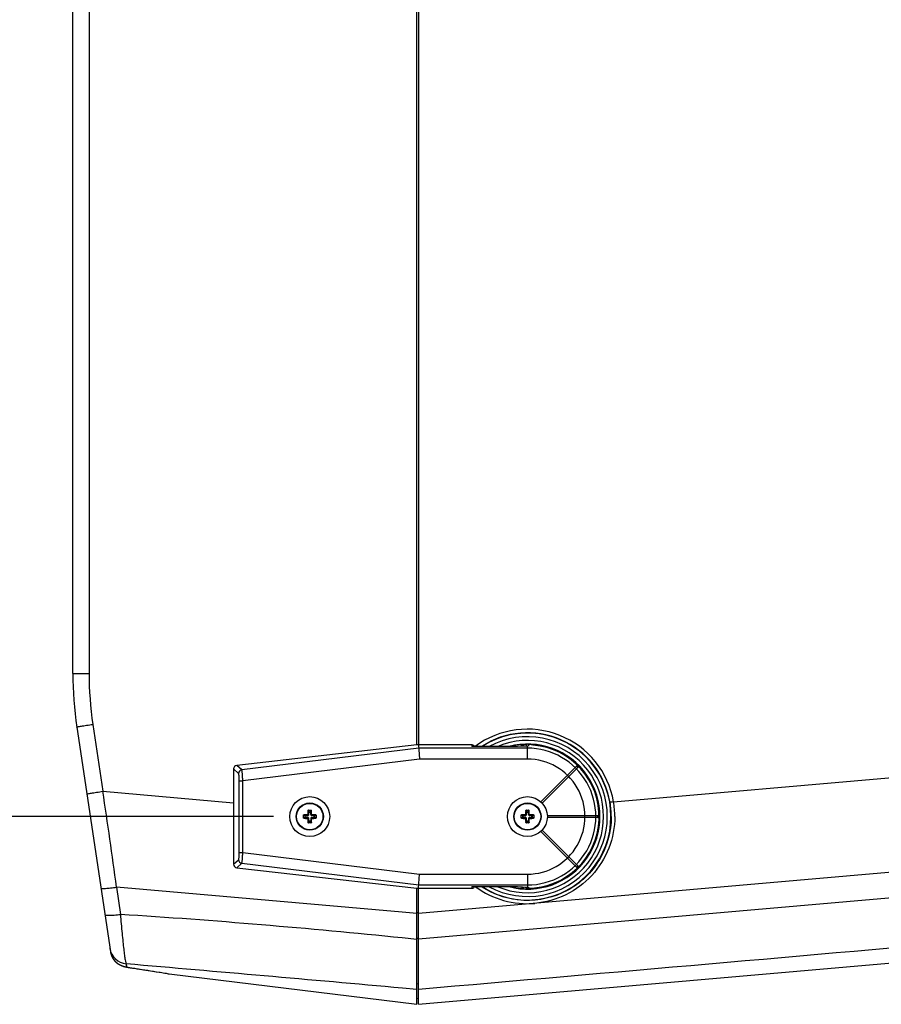
# Paper-space layout '13000554_1' of a CAD drawing. Units: millimetres. Extents: x 0 to 297, y 0 to 210.
# Drawn here: x 34 to 46, y 183 to 196 of the extents above; entities that cross this region are included whole.
import ezdxf

# ---------------------------------------------------------------- set-up
doc = ezdxf.new("R2010")
doc.units = ezdxf.units.MM
doc.header["$LTSCALE"] = 16.335
doc.layers.get('0').update_dxf_attribs({"linetype": 'CONTINUOUS'})
doc.layers.add('SUPERFICI', color=7, linetype='CONTINUOUS')
doc.styles.get("Standard").update_dxf_attribs({"font": 'txt', "width": 0.8})
doc.dimstyles.new('DIMSTYLE_4', dxfattribs={"dimtxt": 2, "dimasz": 3, "dimexe": 1, "dimexo": 0.5, "dimgap": 0.5, "dimtad": 1, "dimdec": 1, "dimlfac": 20, "dimdsep": 46, "dimtxsty": 'STANDARD', "dimblk": '_FILLED', "dimblk1": '_FILLED', "dimblk2": '_FILLED', "dimcen": 0.09, "dimadec": 0, "dimazin": 0, "dimtp": 0.5, "dimtm": 0.5, "dimtfac": 1, "dimtdec": 1, "dimtofl": 0, "dimtmove": 0, "dimatfit": 3, "dimldrblk": '_FILLED', "dimfxl": 1, "dimtolj": 1, "dimarcsym": 0})

# ---------------------------------------------------------------- blocks, each defined once
blk = doc.blocks.new('_FILLED')
at = {"color": 0, "linetype": 'BYBLOCK'}
blk.add_solid([(0, 0), (-1, 0.25), (-1, -0.25)], dxfattribs=at)
blk = doc.blocks.new('*D9')
at = {"color": 2, "linetype": 'CONTINUOUS'}
for p, q in [((37.496, 200.258), (22.345, 200.258)), ((23.345, 200.258), (23.345, 192.844)), ((23.345, 185.431), (23.345, 192.844)), ((37.496, 185.431), (22.345, 185.431))]:
    blk.add_line(p, q, dxfattribs=at)
at = {"color": 2, "linetype": 'CONTINUOUS', "xscale": 3, "yscale": 3, "zscale": 3}
for p, rotation in [((23.345, 200.258), 90), ((23.345, 185.431), 270)]:
    blk.add_blockref('_FILLED', p, dxfattribs=dict(at, rotation=rotation))

psp = doc.layouts.new('13000554_1')

# ---------------------------------------------------------------- linework, layer by layer
at = {"color": 7, "linetype": 'CONTINUOUS'}
for p, q in [((39.47115, 186.41771), (39.47115, 199.27071)), ((39.49615, 199.27005), (39.49615, 186.41837)), ((34.73115, 187.40416), (34.73115, 198.28426)), ((34.78612, 186.6648), (35.2485, 183.57225)), ((39.47115, 186.41751), (36.98987, 186.13583)), ((39.49614, 186.41837), (39.49438, 186.41873)), ((39.49614, 186.41837), (39.50803, 186.22405)), ((40.23442, 186.41837), (39.49614, 186.41837)), ((40.86128, 186.3965), (40.22835, 186.3965)), ((40.99375, 186.4024), (40.99192, 186.40245)), ((40.99614, 186.40262), (40.99375, 186.4024)), ((40.99594, 186.40266), (40.99605, 186.40259)), ((40.99596, 186.40269), (40.99596, 186.40267)), ((36.94572, 186.08675), (36.94573, 184.77496)), ((37.97718, 185.51836), (38.01512, 185.51836)), ((37.98198, 185.51834), (37.98016, 185.51786)), ((38.01214, 185.51786), (38.01032, 185.51834)), ((40.97718, 185.51837), (41.01512, 185.51837)), ((40.98198, 185.51836), (40.98016, 185.51788)), ((41.01214, 185.51788), (41.01032, 185.51836)), ((37.90865, 185.41189), (37.90865, 185.44983)), ((37.90915, 185.44685), (37.90866, 185.44503)), ((37.90866, 185.41669), (37.90915, 185.41487)), ((38.01512, 185.34336), (37.97718, 185.34336)), ((37.98016, 185.34386), (37.98198, 185.34337)), ((38.01032, 185.34337), (38.01214, 185.34386)), ((38.08364, 185.44503), (38.08315, 185.44685)), ((38.08315, 185.41487), (38.08364, 185.41669)), ((38.08365, 185.44983), (38.08365, 185.41189)), ((40.90865, 185.4119), (40.90865, 185.44985)), ((40.90915, 185.44686), (40.90866, 185.44504)), ((40.90866, 185.41671), (40.90915, 185.41489)), ((41.01512, 185.34337), (40.97718, 185.34337)), ((40.98016, 185.34387), (40.98198, 185.34339)), ((41.01032, 185.34339), (41.01214, 185.34387)), ((41.08364, 185.44504), (41.08315, 185.44686)), ((41.08315, 185.41489), (41.08364, 185.41671)), ((41.08365, 185.44985), (41.08365, 185.4119)), ((36.98988, 184.72588), (39.47286, 184.44403)), ((39.49615, 184.44337), (39.50804, 184.63768)), ((39.47115, 182.84421), (39.47115, 184.44403)), ((39.49615, 184.44337), (39.49439, 184.443)), ((39.49615, 184.44337), (40.23443, 184.44337)), ((40.22836, 184.46524), (40.86129, 184.46525)), ((40.99088, 184.45939), (40.99402, 184.45935)), ((40.99615, 184.44337), (40.99615, 184.45916)), ((35.47618, 183.35647), (35.48349, 183.35514)), ((35.48349, 183.35514), (35.49525, 183.35308)), ((35.50813, 183.35093), (35.52226, 183.34867)), ((35.52226, 183.34867), (35.54313, 183.34543)), ((35.54313, 183.34543), (35.63593, 183.33165)), ((36.04678, 183.26618), (36.05826, 183.26449)), ((36.05826, 183.26449), (39.4713, 182.84542)), ((39.49615, 182.91921), (39.47115, 182.92317))]:
    psp.add_line(p, q, dxfattribs=at)
at = {"color": 9, "linetype": 'CONTINUOUS'}
for p, q in [((34.95502, 198.28426), (34.95502, 187.40416)), ((34.73115, 187.40416), (34.95502, 187.40416)), ((35.00724, 186.70177), (35.14519, 185.77911)), ((39.49889, 186.37348), (37.05977, 186.07398)), ((40.99614, 186.37349), (39.49889, 186.37348)), ((40.99614, 186.22406), (40.99614, 186.40262)), ((37.05977, 186.07398), (36.98987, 186.13583)), ((39.50803, 186.22405), (37.07383, 185.92515)), ((40.99614, 186.22406), (39.50803, 186.22405)), ((37.01603, 186.02454), (36.94572, 186.08675)), ((37.02403, 184.93655), (37.02402, 185.92515)), ((37.02402, 185.92515), (37.07383, 185.92515)), ((37.07384, 184.93655), (37.07383, 185.92515)), ((35.14519, 185.77911), (36.94573, 185.62169)), ((37.97142, 185.46555), (37.97825, 185.45872)), ((37.97713, 185.51336), (37.97208, 185.51336)), ((37.97713, 185.51336), (37.97825, 185.49197)), ((37.97825, 185.45872), (37.97825, 185.49197)), ((37.97825, 185.49197), (38.01405, 185.49197)), ((37.98323, 185.45872), (37.97825, 185.45872)), ((37.98198, 185.51834), (37.98323, 185.49455)), ((37.98323, 185.45872), (37.98323, 185.49455)), ((37.98323, 185.49455), (38.00907, 185.49455)), ((38.00907, 185.49455), (38.01032, 185.51834)), ((38.00907, 185.45872), (38.00907, 185.49455)), ((38.00907, 185.45872), (38.01405, 185.45872)), ((38.01405, 185.49197), (38.01517, 185.51336)), ((38.01405, 185.49197), (38.01405, 185.45872)), ((38.02087, 185.46555), (38.01405, 185.45872)), ((38.01517, 185.51336), (38.02022, 185.51336)), ((40.97142, 185.46556), (40.97825, 185.45874)), ((40.97713, 185.51337), (40.97208, 185.51337)), ((40.97713, 185.51337), (40.97825, 185.49199)), ((40.97825, 185.45874), (40.97825, 185.49199)), ((40.97825, 185.49199), (41.01405, 185.49199)), ((40.98323, 185.45874), (40.97825, 185.45874)), ((40.98198, 185.51836), (40.98323, 185.49456)), ((40.98323, 185.45874), (40.98323, 185.49456)), ((40.98323, 185.49456), (41.00907, 185.49456)), ((41.00907, 185.49456), (41.01032, 185.51836)), ((41.00907, 185.45874), (41.00907, 185.49456)), ((41.00907, 185.45874), (41.01405, 185.45874)), ((41.01405, 185.49199), (41.01517, 185.51337)), ((41.01405, 185.49199), (41.01405, 185.45874)), ((41.02087, 185.46556), (41.01405, 185.45874)), ((41.01517, 185.51337), (41.02022, 185.51337)), ((37.93246, 185.44378), (37.90866, 185.44503)), ((37.90866, 185.41669), (37.93246, 185.41794)), ((37.91365, 185.44988), (37.91365, 185.45493)), ((37.93503, 185.44876), (37.91365, 185.44988)), ((37.91365, 185.41184), (37.93503, 185.41296)), ((37.91365, 185.41184), (37.91365, 185.40679)), ((37.93246, 185.41794), (37.93246, 185.44378)), ((37.93246, 185.44378), (37.96829, 185.44378)), ((37.96829, 185.41794), (37.93246, 185.41794)), ((37.93503, 185.41296), (37.93503, 185.44876)), ((37.93503, 185.44876), (37.96829, 185.44876)), ((37.96829, 185.41296), (37.93503, 185.41296)), ((37.96146, 185.45558), (37.96829, 185.44876)), ((37.96146, 185.40613), (37.96829, 185.41296)), ((37.96829, 185.44378), (37.96829, 185.44876)), ((37.96829, 185.41794), (37.96829, 185.41296)), ((37.97142, 185.39617), (37.97825, 185.403)), ((37.97713, 185.34836), (37.97208, 185.34836)), ((37.97825, 185.36974), (37.97713, 185.34836)), ((37.97825, 185.36974), (37.97825, 185.403)), ((37.98323, 185.403), (37.97825, 185.403)), ((37.97825, 185.36974), (38.01405, 185.36974)), ((37.98323, 185.36717), (37.98198, 185.34337)), ((37.98323, 185.36717), (37.98323, 185.403)), ((38.00907, 185.36717), (37.98323, 185.36717)), ((38.00907, 185.403), (38.00907, 185.36717)), ((38.00907, 185.403), (38.01405, 185.403)), ((38.01032, 185.34337), (38.00907, 185.36717)), ((38.02087, 185.39617), (38.01405, 185.403)), ((38.01405, 185.403), (38.01405, 185.36974)), ((38.01517, 185.34836), (38.01405, 185.36974)), ((38.01517, 185.34836), (38.02022, 185.34836)), ((38.03084, 185.45558), (38.02401, 185.44876)), ((38.02401, 185.44378), (38.02401, 185.44876)), ((38.02401, 185.44876), (38.05726, 185.44876)), ((38.02401, 185.44378), (38.05984, 185.44378)), ((38.02401, 185.41794), (38.02401, 185.41296)), ((38.02401, 185.41794), (38.05984, 185.41794)), ((38.03084, 185.40613), (38.02401, 185.41296)), ((38.05726, 185.41296), (38.02401, 185.41296)), ((38.07865, 185.44988), (38.05726, 185.44876)), ((38.05726, 185.41296), (38.05726, 185.44876)), ((38.05726, 185.41296), (38.07865, 185.41184)), ((38.08364, 185.44503), (38.05984, 185.44378)), ((38.05984, 185.44378), (38.05984, 185.41794)), ((38.05984, 185.41794), (38.08364, 185.41669)), ((38.07865, 185.44988), (38.07865, 185.45493)), ((38.07865, 185.41184), (38.07865, 185.40679)), ((40.93246, 185.44379), (40.90866, 185.44504)), ((40.90866, 185.41671), (40.93246, 185.41796)), ((40.91365, 185.4499), (40.91365, 185.45494)), ((40.93503, 185.44877), (40.91365, 185.4499)), ((40.91365, 185.41185), (40.93503, 185.41298)), ((40.91365, 185.41185), (40.91365, 185.40681)), ((40.93246, 185.41796), (40.93246, 185.44379)), ((40.93246, 185.44379), (40.96829, 185.44379)), ((40.96829, 185.41796), (40.93246, 185.41796)), ((40.93503, 185.41298), (40.93503, 185.44877)), ((40.93503, 185.44877), (40.96829, 185.44877)), ((40.96829, 185.41298), (40.93503, 185.41298)), ((40.96146, 185.4556), (40.96829, 185.44877)), ((40.96146, 185.40615), (40.96829, 185.41298)), ((40.96829, 185.44379), (40.96829, 185.44877)), ((40.96829, 185.41796), (40.96829, 185.41298)), ((40.97142, 185.39619), (40.97825, 185.40301)), ((40.97713, 185.34837), (40.97208, 185.34837)), ((40.97825, 185.36976), (40.97713, 185.34837)), ((40.97825, 185.36976), (40.97825, 185.40301)), ((40.98323, 185.40301), (40.97825, 185.40301)), ((40.97825, 185.36976), (41.01405, 185.36976)), ((40.98323, 185.36719), (40.98198, 185.34339)), ((40.98323, 185.36719), (40.98323, 185.40301)), ((41.00907, 185.36719), (40.98323, 185.36719)), ((41.00907, 185.40301), (41.00907, 185.36719)), ((41.00907, 185.40301), (41.01405, 185.40301)), ((41.01032, 185.34339), (41.00907, 185.36719)), ((41.02087, 185.39619), (41.01405, 185.40301)), ((41.01405, 185.40301), (41.01405, 185.36976)), ((41.01517, 185.34837), (41.01405, 185.36976)), ((41.01517, 185.34837), (41.02022, 185.34837)), ((41.03084, 185.4556), (41.02401, 185.44877)), ((41.02401, 185.44379), (41.02401, 185.44877)), ((41.02401, 185.44877), (41.05726, 185.44877)), ((41.02401, 185.44379), (41.05984, 185.44379)), ((41.02401, 185.41796), (41.02401, 185.41298)), ((41.02401, 185.41796), (41.05984, 185.41796)), ((41.03084, 185.40615), (41.02401, 185.41298)), ((41.05726, 185.41298), (41.02401, 185.41298)), ((41.07865, 185.4499), (41.05726, 185.44877)), ((41.05726, 185.41298), (41.05726, 185.44877)), ((41.05726, 185.41298), (41.07865, 185.41185)), ((41.08364, 185.44504), (41.05984, 185.44379)), ((41.05984, 185.44379), (41.05984, 185.41796)), ((41.05984, 185.41796), (41.08364, 185.41671)), ((41.07865, 185.4499), (41.07865, 185.45494)), ((41.07865, 185.41185), (41.07865, 185.40681)), ((37.02403, 184.93655), (37.07384, 184.93655)), ((37.07384, 184.93655), (39.50804, 184.63768)), ((36.94573, 184.77496), (37.01604, 184.83717)), ((36.98988, 184.72588), (37.05978, 184.78773)), ((37.05978, 184.78773), (39.4989, 184.48825)), ((39.50804, 184.63768), (40.99615, 184.63769)), ((40.99615, 184.63769), (40.99615, 184.45916)), ((39.27152, 184.1134), (35.33463, 184.45758)), ((35.33463, 184.45758), (35.38617, 184.08264)), ((39.4989, 184.48825), (40.99615, 184.48826)), ((39.47124, 184.09593), (39.27152, 184.1134)), ((39.49615, 184.10359), (39.47131, 184.10404)), ((39.47123, 183.73815), (39.27136, 183.75871)), ((39.47123, 183.73815), (39.27137, 183.75866)), ((39.49615, 183.75001), (39.47143, 183.75053)), ((35.46708, 183.40166), (35.46783, 183.38589)), ((35.46708, 183.40166), (35.4688, 183.3607)), ((35.46783, 183.38589), (35.46824, 183.37655)), ((35.46824, 183.37655), (35.46856, 183.36815)), ((35.46856, 183.36815), (35.4688, 183.3607)), ((35.57038, 183.34154), (35.57901, 183.34026)), ((35.57073, 183.34132), (35.57901, 183.34026)), ((36.03678, 183.26816), (36.05823, 183.26449)), ((39.47124, 183.04948), (39.27305, 183.06718)), ((39.47124, 183.04948), (39.27306, 183.06716)), ((39.49615, 183.12333), (39.47115, 183.12728))]:
    psp.add_line(p, q, dxfattribs=at)
at = {"color": 7, "linetype": 'CONTINUOUS'}
for points in [[(40.99604, 186.40287), (40.996, 186.40286), (40.99598, 186.40285), (40.99596, 186.40284), (40.99595, 186.40282), (40.99596, 186.4028), (40.99597, 186.40279), (40.99597, 186.40277)], [(40.99596, 186.40275), (40.99596, 186.40273), (40.99596, 186.40271)], [(35.2485, 183.57225), (35.2513, 183.55682), (35.25487, 183.54231), (35.25923, 183.52822), (35.26434, 183.51459), (35.27014, 183.50147), (35.27659, 183.48887), (35.28363, 183.47684), (35.29121, 183.46538), (35.29928, 183.45452), (35.30778, 183.44427), (35.31666, 183.43464), (35.32591, 183.42561), (35.33544, 183.4172), (35.34505, 183.40953), (35.35468, 183.40257), (35.36428, 183.39629), (35.37361, 183.39075), (35.38263, 183.3859), (35.39127, 183.38166), (35.3993, 183.37808), (35.40653, 183.37511), (35.41308, 183.37264), (35.41907, 183.37055), (35.42446, 183.36879), (35.42927, 183.36732), (35.43375, 183.36602), (35.43792, 183.36488), (35.44176, 183.36388), (35.44545, 183.36296), (35.449, 183.36211), (35.4524, 183.36133), (35.45576, 183.36058), (35.45911, 183.35986), (35.46244, 183.35916), (35.4658, 183.35848), (35.46921, 183.35781), (35.47618, 183.35647)], [(35.49525, 183.35308), (35.49941, 183.35238), (35.50813, 183.35093)], [(35.63593, 183.33165), (35.70549, 183.32115), (35.77003, 183.31121), (35.82952, 183.30188), (35.88393, 183.29319), (35.93323, 183.28519), (35.97741, 183.27789), (36.01645, 183.27134), (36.04676, 183.26618)]]:
    psp.add_lwpolyline(points, dxfattribs=at)
for centre, radius in [((37.99615, 185.43086), 0.275), ((37.99615, 185.43086), 0.1875), ((40.99615, 185.43087), 0.275), ((40.99615, 185.43087), 0.1875)]:
    psp.add_circle(centre, radius, dxfattribs=at)
at = {"color": 9, "linetype": 'CONTINUOUS'}
for centre in [(37.99615, 185.43086), (40.99615, 185.43087)]:
    psp.add_circle(centre, 0.18234, dxfattribs=at)
at = {"color": 7, "linetype": 'CONTINUOUS'}
for centre, radius, start, end in [((39.73115, 187.40416), 5, 180, 188.503609), ((40.23441, 186.37848), 0.03989, 26.911908, 89.98236), ((40.99615, 185.43087), 0.9875, 270.000302, 85.509536), ((40.99623, 184.8463), 1.55607, 90.204126, 94.975074), ((42.15099, 185.43194), 4.17971, 178.883853, 179.539344), ((37.98245, 185.51305), 0.00533, 115.415379, 126.055931), ((38.00985, 185.51305), 0.00533, 53.944069, 64.584621), ((33.88326, 185.43252), 4.13775, 0.457333, 1.11947), ((45.15099, 185.43196), 4.17971, 178.883853, 179.539344), ((40.98245, 185.51306), 0.00533, 115.415379, 126.055931), ((41.00985, 185.51306), 0.00533, 53.944069, 64.584621), ((36.88326, 185.43253), 4.13775, 0.457333, 1.11947), ((37.91396, 185.44456), 0.00533, 143.944069, 154.584621), ((37.91396, 185.41716), 0.00533, 205.415379, 216.055931), ((37.99449, 181.31797), 4.13775, 90.457333, 91.11947), ((37.99507, 189.5857), 4.17971, 268.883853, 269.539344), ((42.10904, 185.4292), 4.13775, 180.457333, 181.11947), ((37.98245, 185.34867), 0.00533, 233.944069, 244.584621), ((38.00985, 185.34867), 0.00533, 295.415379, 306.055931), ((33.8413, 185.42978), 4.17971, 358.883853, 359.539344), ((37.99723, 181.27601), 4.17971, 88.883853, 89.539344), ((37.99781, 189.54375), 4.13775, 270.457333, 271.11947), ((38.07834, 185.44456), 0.00533, 25.415379, 36.055931), ((38.07834, 185.41716), 0.00533, 323.944069, 334.584621), ((40.91396, 185.44458), 0.00533, 143.944069, 154.584621), ((40.91396, 185.41717), 0.00533, 205.415379, 216.055931), ((40.99449, 181.31799), 4.13775, 90.457333, 91.11947), ((40.99507, 189.58572), 4.17971, 268.883853, 269.539344), ((45.10904, 185.42921), 4.13775, 180.457333, 181.11947), ((40.98245, 185.34869), 0.00533, 233.944069, 244.584621), ((41.00985, 185.34869), 0.00533, 295.415379, 306.055931), ((36.8413, 185.42979), 4.17971, 358.883853, 359.539344), ((40.99723, 181.27603), 4.17971, 88.883853, 89.539344), ((40.99781, 189.54376), 4.13775, 270.457333, 271.11947), ((41.07834, 185.44458), 0.00533, 25.415379, 36.055931), ((41.07834, 185.41717), 0.00533, 323.944069, 334.584621), ((40.23442, 184.48326), 0.03989, 270.018546, 333.090532), ((40.99618, 186.01453), 1.55514, 265.024112, 269.804725)]:
    psp.add_arc(centre, radius, start, end, dxfattribs=at)
at = {"color": 9, "linetype": 'CONTINUOUS'}
for centre, radius, start, end in [((39.71156, 187.40465), 4.75654, 180.005857, 188.497752), ((41.37823, 186.08904), 1.19028, 163.93745, 165.030136), ((40.99615, 185.43087), 0.94261, 270.000302, 90.000302), ((40.99615, 185.43087), 0.79318, 270.000302, 90.000302), ((37.06629, 186.02415), 0.05026, 97.448557, 179.552046), ((-57.51046, 171.8234), 93.70076, 7.7491038, 8.5654501), ((37.06629, 184.83756), 0.05026, 180.448563, 262.55204), ((41.37824, 184.77272), 1.19028, 194.970467, 196.063154), ((28.72257, 80.69872), 103.59845, 84.1557935, 86.3121104), ((35.48952, 183.65061), 0.24995, 188.514323, 264.849505), ((35.49574, 183.60924), 0.24999, 188.510002, 263.813997), ((-100.79346, -1388.85922), 1578.15437, 84.90810671, 85.0468174), ((36.29126, 188.19718), 4.90886, 261.375284, 261.555429)]:
    psp.add_arc(centre, radius, start, end, dxfattribs=at)
at = {"color": 7, "linetype": 'CONTINUOUS'}
for centre, major_axis, ratio, start_param, end_param in [((39.47024, 186.41519), (0.025, 0.00309), 0.08682659, 6.53424192, 7.73851911), ((36.99638, 186.086), (0.04485, -0.02398), 0.98219345, 2.18334634, 3.62524631), ((36.99639, 184.77571), (0.04485, 0.02398), 0.98219345, 2.657939, 4.09983897), ((39.47025, 184.44654), (0.025, -0.00309), 0.08682659, -1.4553338, -0.25105661)]:
    psp.add_ellipse(centre, major_axis=major_axis, ratio=ratio, start_param=start_param, end_param=end_param, dxfattribs=at)
at = {"color": 9, "linetype": 'CONTINUOUS'}
for points, knots in [([(34.78612, 186.6648), (34.78591, 186.6662), (34.79491, 186.66575), (34.80361, 186.66981), (34.82522, 186.67243), (34.85116, 186.67736), (34.88428, 186.6826), (34.93678, 186.69104), (34.97841, 186.69741), (35.00724, 186.70177)], [0, 0, 0, 0, 0.01896747, 0.07451921, 0.16492632, 0.28719312, 0.43723845, 0.60997207, 1, 1, 1, 1]), ([(37.02402, 185.92515), (37.02402, 185.93727), (37.02371, 185.95988), (37.02212, 185.98971), (37.02031, 186.00997), (37.01801, 186.0203), (37.01691, 186.02376), (37.01603, 186.02454)], [0, 0, 0, 0, 0.36279898, 0.67652439, 0.89816141, 0.96477733, 1, 1, 1, 1]), ([(37.07383, 185.92515), (37.07309, 185.94328), (37.07137, 185.97705), (37.06846, 186.01703), (37.06568, 186.0436), (37.06388, 186.05797), (37.06196, 186.06752), (37.06081, 186.07263), (37.05977, 186.07398)], [0, 0, 0, 0, 0.36333783, 0.67736602, 0.80208108, 0.89930282, 0.96583182, 1, 1, 1, 1]), ([(34.92407, 185.74214), (34.92386, 185.74354), (34.93286, 185.74309), (34.94157, 185.74715), (34.96317, 185.74977), (34.98912, 185.7547), (35.02223, 185.75993), (35.07473, 185.76838), (35.11636, 185.77475), (35.14519, 185.77911)], [0, 0, 0, 0, 0.01896747, 0.07451922, 0.16492632, 0.28719312, 0.43723845, 0.60997207, 1, 1, 1, 1]), ([(37.96829, 185.44378), (37.9721, 185.44378), (37.98006, 185.44695), (37.98323, 185.45491), (37.98323, 185.45872)], [0, 0, 0, 0, 0.5001894, 1, 1, 1, 1]), ([(37.96829, 185.44876), (37.97083, 185.44875), (37.97616, 185.45085), (37.97826, 185.45618), (37.97825, 185.45872)], [0, 0, 0, 0, 0.50019145, 1, 1, 1, 1]), ([(37.97825, 185.49197), (37.9783, 185.49232), (37.97938, 185.49409), (37.98164, 185.49448), (37.98323, 185.49455)], [0, 0, 0, 0, 0.18102516, 1, 1, 1, 1]), ([(38.00907, 185.49455), (38.00968, 185.49452), (38.01148, 185.4943), (38.01386, 185.49327), (38.01405, 185.49197)], [0, 0, 0, 0, 0.31966269, 1, 1, 1, 1]), ([(38.00907, 185.45872), (38.00907, 185.45491), (38.01224, 185.44695), (38.0202, 185.44378), (38.02401, 185.44378)], [0, 0, 0, 0, 0.5001894, 1, 1, 1, 1]), ([(38.01405, 185.45872), (38.01404, 185.45617), (38.01614, 185.45085), (38.02147, 185.44875), (38.02401, 185.44876)], [0, 0, 0, 0, 0.50019145, 1, 1, 1, 1]), ([(40.96829, 185.44379), (40.9721, 185.44379), (40.98006, 185.44697), (40.98323, 185.45492), (40.98323, 185.45874)], [0, 0, 0, 0, 0.5001894, 1, 1, 1, 1]), ([(40.96829, 185.44877), (40.97083, 185.44876), (40.97616, 185.45087), (40.97826, 185.45619), (40.97825, 185.45874)], [0, 0, 0, 0, 0.50019145, 1, 1, 1, 1]), ([(40.97825, 185.49199), (40.9783, 185.49234), (40.97938, 185.4941), (40.98164, 185.4945), (40.98323, 185.49456)], [0, 0, 0, 0, 0.18102516, 1, 1, 1, 1]), ([(41.00907, 185.49456), (41.00968, 185.49454), (41.01148, 185.49432), (41.01386, 185.49328), (41.01405, 185.49199)], [0, 0, 0, 0, 0.31966269, 1, 1, 1, 1]), ([(41.00907, 185.45874), (41.00907, 185.45492), (41.01224, 185.44697), (41.0202, 185.44379), (41.02401, 185.44379)], [0, 0, 0, 0, 0.5001894, 1, 1, 1, 1]), ([(41.01405, 185.45874), (41.01404, 185.45619), (41.01614, 185.45086), (41.02147, 185.44876), (41.02401, 185.44877)], [0, 0, 0, 0, 0.50019145, 1, 1, 1, 1]), ([(37.93246, 185.44378), (37.93249, 185.44439), (37.93271, 185.44619), (37.93374, 185.44857), (37.93503, 185.44876)], [0, 0, 0, 0, 0.31966269, 1, 1, 1, 1]), ([(37.93503, 185.41296), (37.93468, 185.41301), (37.93292, 185.41409), (37.93252, 185.41635), (37.93246, 185.41794)], [0, 0, 0, 0, 0.18102516, 1, 1, 1, 1]), ([(37.98323, 185.403), (37.98323, 185.40681), (37.98005, 185.41477), (37.9721, 185.41794), (37.96829, 185.41794)], [0, 0, 0, 0, 0.5001894, 1, 1, 1, 1]), ([(37.97825, 185.403), (37.97826, 185.40554), (37.97616, 185.41087), (37.97083, 185.41297), (37.96829, 185.41296)], [0, 0, 0, 0, 0.50019145, 1, 1, 1, 1]), ([(37.98323, 185.36717), (37.98262, 185.3672), (37.98081, 185.36742), (37.97844, 185.36845), (37.97825, 185.36974)], [0, 0, 0, 0, 0.31966269, 1, 1, 1, 1]), ([(38.02401, 185.41794), (38.0202, 185.41794), (38.01224, 185.41476), (38.00907, 185.40681), (38.00907, 185.403)], [0, 0, 0, 0, 0.5001894, 1, 1, 1, 1]), ([(38.01405, 185.36974), (38.014, 185.36939), (38.01292, 185.36763), (38.01066, 185.36723), (38.00907, 185.36717)], [0, 0, 0, 0, 0.18102516, 1, 1, 1, 1]), ([(38.02401, 185.41296), (38.02146, 185.41297), (38.01614, 185.41087), (38.01404, 185.40554), (38.01405, 185.403)], [0, 0, 0, 0, 0.50019145, 1, 1, 1, 1]), ([(38.05726, 185.44876), (38.05761, 185.44871), (38.05938, 185.44763), (38.05978, 185.44537), (38.05984, 185.44378)], [0, 0, 0, 0, 0.18102517, 1, 1, 1, 1]), ([(38.05984, 185.41794), (38.05981, 185.41733), (38.05959, 185.41552), (38.05856, 185.41315), (38.05726, 185.41296)], [0, 0, 0, 0, 0.31966269, 1, 1, 1, 1]), ([(40.93246, 185.44379), (40.93249, 185.44441), (40.93271, 185.44621), (40.93374, 185.44859), (40.93503, 185.44877)], [0, 0, 0, 0, 0.31966269, 1, 1, 1, 1]), ([(40.93503, 185.41298), (40.93468, 185.41303), (40.93292, 185.41411), (40.93252, 185.41636), (40.93246, 185.41796)], [0, 0, 0, 0, 0.18102516, 1, 1, 1, 1]), ([(40.98323, 185.40301), (40.98323, 185.40683), (40.98005, 185.41478), (40.9721, 185.41796), (40.96829, 185.41796)], [0, 0, 0, 0, 0.5001894, 1, 1, 1, 1]), ([(40.97825, 185.40301), (40.97826, 185.40556), (40.97616, 185.41089), (40.97083, 185.41298), (40.96829, 185.41298)], [0, 0, 0, 0, 0.50019145, 1, 1, 1, 1]), ([(40.98323, 185.36719), (40.98262, 185.36721), (40.98081, 185.36743), (40.97844, 185.36847), (40.97825, 185.36976)], [0, 0, 0, 0, 0.31966269, 1, 1, 1, 1]), ([(41.02401, 185.41796), (41.0202, 185.41796), (41.01224, 185.41478), (41.00907, 185.40683), (41.00907, 185.40301)], [0, 0, 0, 0, 0.5001894, 1, 1, 1, 1]), ([(41.01405, 185.36976), (41.014, 185.36941), (41.01292, 185.36765), (41.01066, 185.36725), (41.00907, 185.36719)], [0, 0, 0, 0, 0.18102516, 1, 1, 1, 1]), ([(41.02401, 185.41298), (41.02146, 185.41298), (41.01614, 185.41088), (41.01404, 185.40556), (41.01405, 185.40301)], [0, 0, 0, 0, 0.50019145, 1, 1, 1, 1]), ([(41.05726, 185.44877), (41.05761, 185.44872), (41.05938, 185.44764), (41.05978, 185.44539), (41.05984, 185.44379)], [0, 0, 0, 0, 0.18102517, 1, 1, 1, 1]), ([(41.05984, 185.41796), (41.05981, 185.41734), (41.05959, 185.41554), (41.05856, 185.41316), (41.05726, 185.41298)], [0, 0, 0, 0, 0.31966269, 1, 1, 1, 1]), ([(37.01604, 184.83717), (37.01692, 184.83795), (37.01802, 184.8414), (37.02031, 184.85173), (37.02213, 184.87199), (37.02371, 184.90182), (37.02403, 184.92444), (37.02403, 184.93655)], [0, 0, 0, 0, 0.03521238, 0.1018014, 0.32343618, 0.63715502, 1, 1, 1, 1]), ([(37.05978, 184.78773), (37.06082, 184.78908), (37.06196, 184.79419), (37.06389, 184.80373), (37.06568, 184.8181), (37.06847, 184.84468), (37.07137, 184.88465), (37.0731, 184.91843), (37.07384, 184.93655)], [0, 0, 0, 0, 0.03415815, 0.10066008, 0.19786684, 0.32259452, 0.63661623, 1, 1, 1, 1]), ([(35.11781, 184.44634), (35.11808, 184.44452), (35.12529, 184.44207), (35.14478, 184.44036), (35.18939, 184.44157), (35.25516, 184.44743), (35.30661, 184.45373), (35.33462, 184.45758)], [0, 0, 0, 0, 0.02515689, 0.08205785, 0.29304645, 0.61226104, 1, 1, 1, 1]), ([(35.17213, 184.08304), (35.17307, 184.07672), (35.20173, 184.07187), (35.24024, 184.07025), (35.3091, 184.0737), (35.3586, 184.07908), (35.38617, 184.08264)], [0, 0, 0, 0, 0.0884021, 0.29916426, 0.61542246, 1, 1, 1, 1]), ([(35.38617, 184.08264), (35.39342, 183.99526), (35.40461, 183.86916), (35.42081, 183.70953), (35.43177, 183.60916), (35.44249, 183.52737), (35.45041, 183.46409), (35.45988, 183.42695), (35.46244, 183.4051), (35.46708, 183.40166)], [0, 0, 0, 0, 0.3830732, 0.55299116, 0.70133568, 0.82344586, 0.91550876, 0.97477212, 1, 1, 1, 1]), ([(35.4688, 183.3607), (35.46886, 183.35865), (35.47993, 183.3579), (35.49307, 183.35319), (35.52189, 183.34929), (35.54271, 183.34571), (35.55511, 183.34383)], [0, 0, 0, 0, 0.06996844, 0.26174636, 0.57316499, 1, 1, 1, 1]), ([(35.57901, 183.34026), (35.62749, 183.33314), (35.78025, 183.31021), (35.9328, 183.28586), (36.03678, 183.26816)], [0, 0, 0, 0, 0.31718683, 1, 1, 1, 1])]:
    psp.add_open_spline(points, degree=3, knots=knots, dxfattribs=at)
at = {"color": 7, "linetype": 'CONTINUOUS'}
for points, knots in [([(37.96146, 185.45558), (37.964, 185.4556), (37.96925, 185.45775), (37.9714, 185.46301), (37.97142, 185.46555)], [0, 0, 0, 0, 0.49995964, 1, 1, 1, 1]), ([(37.97208, 185.51336), (37.97211, 185.51463), (37.97322, 185.51728), (37.97588, 185.51836), (37.97718, 185.51836)], [0, 0, 0, 0, 0.49654282, 1, 1, 1, 1]), ([(37.97931, 185.51735), (37.97898, 185.51711), (37.97783, 185.51607), (37.97718, 185.5145), (37.97713, 185.51336)], [0, 0, 0, 0, 0.26411592, 1, 1, 1, 1]), ([(38.01517, 185.51336), (38.01511, 185.5145), (38.01447, 185.51607), (38.01332, 185.51711), (38.01299, 185.51735)], [0, 0, 0, 0, 0.73588408, 1, 1, 1, 1]), ([(38.01512, 185.51836), (38.01641, 185.51836), (38.01908, 185.51728), (38.02019, 185.51463), (38.02022, 185.51336)], [0, 0, 0, 0, 0.50350452, 1, 1, 1, 1]), ([(38.02087, 185.46555), (38.02089, 185.46301), (38.02304, 185.45775), (38.0283, 185.4556), (38.03084, 185.45558)], [0, 0, 0, 0, 0.5000229, 1, 1, 1, 1]), ([(40.96146, 185.4556), (40.964, 185.45562), (40.96925, 185.45777), (40.9714, 185.46303), (40.97142, 185.46556)], [0, 0, 0, 0, 0.49995964, 1, 1, 1, 1]), ([(40.97208, 185.51337), (40.97211, 185.51465), (40.97322, 185.51729), (40.97588, 185.51837), (40.97718, 185.51837)], [0, 0, 0, 0, 0.49654282, 1, 1, 1, 1]), ([(40.97931, 185.51737), (40.97898, 185.51713), (40.97783, 185.51608), (40.97718, 185.51451), (40.97713, 185.51337)], [0, 0, 0, 0, 0.26411592, 1, 1, 1, 1]), ([(41.01517, 185.51337), (41.01511, 185.51451), (41.01447, 185.51608), (41.01332, 185.51713), (41.01299, 185.51737)], [0, 0, 0, 0, 0.73588408, 1, 1, 1, 1]), ([(41.01512, 185.51837), (41.01641, 185.51837), (41.01908, 185.51729), (41.02019, 185.51465), (41.02022, 185.51337)], [0, 0, 0, 0, 0.50350452, 1, 1, 1, 1]), ([(41.02087, 185.46556), (41.02089, 185.46303), (41.02304, 185.45777), (41.0283, 185.45562), (41.03084, 185.4556)], [0, 0, 0, 0, 0.5000229, 1, 1, 1, 1]), ([(37.90865, 185.44983), (37.90865, 185.45112), (37.90973, 185.45379), (37.91237, 185.4549), (37.91365, 185.45493)], [0, 0, 0, 0, 0.50350397, 1, 1, 1, 1]), ([(37.91365, 185.40679), (37.91237, 185.40682), (37.90973, 185.40793), (37.90865, 185.41059), (37.90865, 185.41189)], [0, 0, 0, 0, 0.49654242, 1, 1, 1, 1]), ([(37.91365, 185.44988), (37.91251, 185.44982), (37.91094, 185.44918), (37.90989, 185.44803), (37.90965, 185.4477)], [0, 0, 0, 0, 0.73588408, 1, 1, 1, 1]), ([(37.90965, 185.41402), (37.90989, 185.41369), (37.91094, 185.41254), (37.91251, 185.41189), (37.91365, 185.41184)], [0, 0, 0, 0, 0.26411592, 1, 1, 1, 1]), ([(37.97142, 185.39617), (37.9714, 185.39871), (37.96925, 185.40396), (37.964, 185.40611), (37.96146, 185.40613)], [0, 0, 0, 0, 0.5000229, 1, 1, 1, 1]), ([(37.97718, 185.34336), (37.97588, 185.34336), (37.97322, 185.34444), (37.97211, 185.34708), (37.97208, 185.34836)], [0, 0, 0, 0, 0.50350452, 1, 1, 1, 1]), ([(37.97713, 185.34836), (37.97718, 185.34722), (37.97783, 185.34565), (37.97898, 185.3446), (37.97931, 185.34436)], [0, 0, 0, 0, 0.73588408, 1, 1, 1, 1]), ([(38.01299, 185.34436), (38.01332, 185.3446), (38.01447, 185.34565), (38.01511, 185.34722), (38.01517, 185.34836)], [0, 0, 0, 0, 0.26411592, 1, 1, 1, 1]), ([(38.02022, 185.34836), (38.02019, 185.34708), (38.01908, 185.34444), (38.01641, 185.34336), (38.01512, 185.34336)], [0, 0, 0, 0, 0.49654282, 1, 1, 1, 1]), ([(38.03084, 185.40613), (38.0283, 185.40611), (38.02304, 185.40396), (38.02089, 185.39871), (38.02087, 185.39617)], [0, 0, 0, 0, 0.49995964, 1, 1, 1, 1]), ([(38.07865, 185.45493), (38.07992, 185.4549), (38.08257, 185.45379), (38.08365, 185.45112), (38.08365, 185.44983)], [0, 0, 0, 0, 0.49654242, 1, 1, 1, 1]), ([(38.08264, 185.4477), (38.0824, 185.44803), (38.08136, 185.44918), (38.07979, 185.44982), (38.07865, 185.44988)], [0, 0, 0, 0, 0.26411592, 1, 1, 1, 1]), ([(38.07865, 185.41184), (38.07979, 185.41189), (38.08136, 185.41254), (38.0824, 185.41369), (38.08264, 185.41402)], [0, 0, 0, 0, 0.73588408, 1, 1, 1, 1]), ([(38.08365, 185.41189), (38.08365, 185.41059), (38.08257, 185.40793), (38.07992, 185.40682), (38.07865, 185.40679)], [0, 0, 0, 0, 0.50350397, 1, 1, 1, 1]), ([(40.90865, 185.44985), (40.90865, 185.45114), (40.90973, 185.45381), (40.91237, 185.45492), (40.91365, 185.45494)], [0, 0, 0, 0, 0.50350397, 1, 1, 1, 1]), ([(40.91365, 185.40681), (40.91237, 185.40683), (40.90973, 185.40794), (40.90865, 185.41061), (40.90865, 185.4119)], [0, 0, 0, 0, 0.49654242, 1, 1, 1, 1]), ([(40.91365, 185.4499), (40.91251, 185.44984), (40.91094, 185.44919), (40.90989, 185.44804), (40.90965, 185.44771)], [0, 0, 0, 0, 0.73588408, 1, 1, 1, 1]), ([(40.90965, 185.41404), (40.90989, 185.41371), (40.91094, 185.41256), (40.91251, 185.41191), (40.91365, 185.41185)], [0, 0, 0, 0, 0.26411592, 1, 1, 1, 1]), ([(40.97142, 185.39619), (40.9714, 185.39872), (40.96925, 185.40398), (40.964, 185.40613), (40.96146, 185.40615)], [0, 0, 0, 0, 0.5000229, 1, 1, 1, 1]), ([(40.97718, 185.34337), (40.97588, 185.34337), (40.97322, 185.34446), (40.97211, 185.3471), (40.97208, 185.34837)], [0, 0, 0, 0, 0.50350452, 1, 1, 1, 1]), ([(40.97713, 185.34837), (40.97718, 185.34724), (40.97783, 185.34567), (40.97898, 185.34462), (40.97931, 185.34438)], [0, 0, 0, 0, 0.73588408, 1, 1, 1, 1]), ([(41.01299, 185.34438), (41.01332, 185.34462), (41.01447, 185.34567), (41.01511, 185.34724), (41.01517, 185.34837)], [0, 0, 0, 0, 0.26411592, 1, 1, 1, 1]), ([(41.02022, 185.34837), (41.02019, 185.3471), (41.01908, 185.34446), (41.01641, 185.34337), (41.01512, 185.34337)], [0, 0, 0, 0, 0.49654282, 1, 1, 1, 1]), ([(41.03084, 185.40615), (41.0283, 185.40613), (41.02304, 185.40398), (41.02089, 185.39872), (41.02087, 185.39619)], [0, 0, 0, 0, 0.49995964, 1, 1, 1, 1]), ([(41.07865, 185.45494), (41.07992, 185.45492), (41.08257, 185.45381), (41.08365, 185.45114), (41.08365, 185.44985)], [0, 0, 0, 0, 0.49654242, 1, 1, 1, 1]), ([(41.08264, 185.44771), (41.0824, 185.44804), (41.08136, 185.44919), (41.07979, 185.44984), (41.07865, 185.4499)], [0, 0, 0, 0, 0.26411592, 1, 1, 1, 1]), ([(41.07865, 185.41185), (41.07979, 185.41191), (41.08136, 185.41256), (41.0824, 185.41371), (41.08264, 185.41404)], [0, 0, 0, 0, 0.73588408, 1, 1, 1, 1]), ([(41.08365, 185.4119), (41.08365, 185.41061), (41.08257, 185.40794), (41.07992, 185.40683), (41.07865, 185.40681)], [0, 0, 0, 0, 0.50350397, 1, 1, 1, 1]), ([(40.99402, 184.45935), (40.99412, 184.45934), (40.99443, 184.45936), (40.99425, 184.45922), (40.99421, 184.4592)], [0, 0, 0, 0, 0.67892681, 1, 1, 1, 1])]:
    psp.add_open_spline(points, degree=3, knots=knots, dxfattribs=at)
psp.add_open_spline([(40.99615, 184.44337), (40.99429, 184.44844), (40.99133, 184.45321), (40.98761, 184.45713)], degree=3, dxfattribs=at)
at = {"layer": 'SUPERFICI', "color": 9, "linetype": 'CONTINUOUS'}
for p, q in [((42.18212, 185.63502), (53.55545, 186.63005)), ((40.91831, 186.42345), (40.91856, 186.42371)), ((40.98266, 186.42772), (40.983, 186.40273)), ((41.00964, 186.42772), (41.0093, 186.40273)), ((41.07374, 186.42371), (41.07408, 186.42335)), ((41.64234, 186.18775), (41.64333, 186.18778)), ((41.69149, 186.14529), (41.67405, 186.12738)), ((41.18183, 185.63515), (41.67405, 186.12738)), ((41.69265, 186.10878), (41.20043, 185.61656)), ((41.71056, 186.12621), (41.69265, 186.10878)), ((41.75302, 186.07697), (41.74711, 186.07158)), ((41.75305, 186.07806), (41.75303, 186.07697)), ((41.98899, 185.50846), (41.98805, 185.50935)), ((53.69829, 185.33758), (39.49615, 184.09506)), ((41.27189, 185.44402), (41.968, 185.44402)), ((41.968, 185.41773), (41.27189, 185.41773)), ((41.968, 185.44402), (41.993, 185.44436)), ((41.968, 185.41773), (41.993, 185.41739)), ((41.98019, 185.35259), (41.98802, 185.35237)), ((41.98802, 185.35237), (41.98899, 185.35329)), ((41.67405, 184.73437), (41.18183, 185.2266)), ((41.20043, 185.24519), (41.69265, 184.75297)), ((54.0944, 185.01711), (39.49615, 183.74003)), ((41.75301, 184.78527), (41.77752, 184.81514)), ((41.75305, 184.78369), (41.75301, 184.78527)), ((41.63647, 184.67953), (41.6417, 184.67401)), ((41.6417, 184.67401), (41.64333, 184.67397)), ((41.67405, 184.73437), (41.69149, 184.71646)), ((41.69265, 184.75297), (41.71056, 184.73553)), ((40.88332, 184.44228), (40.91766, 184.43899)), ((40.91766, 184.43899), (40.91856, 184.43804)), ((40.983, 184.45902), (40.98266, 184.43403)), ((41.0093, 184.45902), (41.00964, 184.43403)), ((41.07374, 184.43804), (41.07475, 184.43911))]:
    psp.add_line(p, q, dxfattribs=at)
at = {"layer": 'SUPERFICI', "color": 7, "linetype": 'CONTINUOUS'}
for q in [(39.49615, 184.44337), (52.74615, 184.00343)]:
    psp.add_line((39.49615, 182.84421), q, dxfattribs=at)
at = {"layer": 'SUPERFICI', "color": 9, "linetype": 'CONTINUOUS'}
for centre, radius, start, end in [((40.99514, 185.43087), 1.20441, 9.758522, 126.686393), ((40.99688, 185.43087), 1.15442, 9.758719, 123.230967), ((40.99615, 185.43087), 1.15086, 237.043951, 122.956631), ((40.99615, 185.43087), 1.10087, 241.332258, 118.66835), ((40.99615, 185.43087), 1.04913, 247.029532, 112.971078), ((40.99615, 185.43087), 0.99914, 255.130614, 104.870049), ((40.99584, 185.42922), 0.99725, 94.458723, 104.079005), ((40.92026, 186.39853), 0.025, 6.86311, 94.462508), ((40.9205, 186.39879), 0.025, 6.286056, 94.447197), ((40.99615, 185.43087), 0.99694, 89.224854, 90.775146), ((40.98907, 186.13131), 0.27149, 91.280438, 94.160012), ((40.99615, 185.43087), 0.97194, 90.583828, 90.775146), ((40.99615, 185.43087), 0.99694, 44.224854, 45.775146), ((40.99615, 185.43087), 0.97194, 44.224854, 45.775146), ((40.99554, 185.43091), 0.99561, 4.518551, 11.055962), ((40.99343, 185.43047), 1.15789, 0.020205, 9.749662), ((40.99808, 185.4313), 1.20144, 0.006185, 9.762258), ((40.99615, 185.43087), 0.97194, 359.224854, 0.775146), ((40.99615, 185.43087), 0.99694, 359.224854, 0.775146), ((40.9955, 185.432), 0.99605, 274.563517, 310.448205), ((40.99615, 185.43087), 0.97194, 314.224854, 315.775146), ((40.99615, 185.43087), 0.99694, 314.224854, 315.775146), ((40.9949, 185.44039), 1.20959, 233.738204, 274.952728), ((40.91962, 184.46391), 0.025, 265.495672, 351.60363), ((40.9205, 184.46296), 0.025, 265.552802, 353.713846), ((40.98909, 184.73083), 0.27188, 266.008773, 268.717339), ((40.99615, 185.43087), 0.99694, 269.224854, 270.775146), ((40.99615, 185.43087), 0.97194, 269.224854, 269.381658), ((40.99615, 185.43087), 0.97194, 269.741621, 269.913874)]:
    psp.add_arc(centre, radius, start, end, dxfattribs=at)
at = {"layer": 'SUPERFICI', "color": 7, "linetype": 'CONTINUOUS'}
for centre, radius, start, end in [((40.99522, 185.42883), 0.99765, 75.079144, 85.466652), ((40.99641, 185.43106), 0.99473, 321.74347, 355.462828), ((40.99566, 185.43334), 0.9974, 256.083432, 263.532816)]:
    psp.add_arc(centre, radius, start, end, dxfattribs=at)
at = {"layer": 'SUPERFICI', "color": 9, "linetype": 'CONTINUOUS'}
for points, knots in [([(40.91812, 186.4004), (40.918, 186.40596), (40.91966, 186.41258), (40.91664, 186.42215), (40.91832, 186.42345)], [0, 0, 0, 0, 0.72404174, 1, 1, 1, 1]), ([(40.91856, 186.42371), (40.9198, 186.42501), (40.92745, 186.42378), (40.9398, 186.42665), (40.95989, 186.42695), (40.97465, 186.42761), (40.98266, 186.42772)], [0, 0, 0, 0, 0.08377608, 0.30461716, 0.62585421, 1, 1, 1, 1]), ([(41.00964, 186.42772), (41.01765, 186.42761), (41.03241, 186.42695), (41.05249, 186.42665), (41.06485, 186.42378), (41.0725, 186.42501), (41.07374, 186.42371)], [0, 0, 0, 0, 0.37402482, 0.69544496, 0.91629556, 1, 1, 1, 1]), ([(41.07408, 186.42335), (41.07373, 186.42268), (41.07412, 186.41971), (41.07364, 186.41703), (41.07354, 186.41499)], [0, 0, 0, 0, 0.26986296, 1, 1, 1, 1]), ([(41.63644, 186.18223), (41.63782, 186.18362), (41.63987, 186.18495), (41.64161, 186.18779), (41.64234, 186.18775)], [0, 0, 0, 0, 0.72725767, 1, 1, 1, 1]), ([(41.64333, 186.18778), (41.64512, 186.18782), (41.64966, 186.18155), (41.66043, 186.17484), (41.67484, 186.16085), (41.68575, 186.15088), (41.69149, 186.14529)], [0, 0, 0, 0, 0.08368522, 0.30450615, 0.6259433, 1, 1, 1, 1]), ([(41.71056, 186.12621), (41.71615, 186.12047), (41.72612, 186.10957), (41.74011, 186.09515), (41.74682, 186.08438), (41.7531, 186.07985), (41.75305, 186.07806)], [0, 0, 0, 0, 0.37402485, 0.69544534, 0.91629582, 1, 1, 1, 1]), ([(41.96501, 185.62052), (41.96687, 185.62086), (41.96941, 185.62106), (41.97198, 185.62196), (41.97267, 185.62184)], [0, 0, 0, 0, 0.72959427, 1, 1, 1, 1]), ([(42.18212, 185.63502), (42.17098, 185.6331), (42.1557, 185.62876), (42.1388, 185.62883), (42.1346, 185.62655)], [0, 0, 0, 0, 0.70291375, 1, 1, 1, 1]), ([(41.98805, 185.50935), (41.98746, 185.50974), (41.98456, 185.50905), (41.9821, 185.50942), (41.98018, 185.50939)], [0, 0, 0, 0, 0.27084954, 1, 1, 1, 1]), ([(41.993, 185.44436), (41.99289, 185.45237), (41.99223, 185.46713), (41.99193, 185.48722), (41.98905, 185.49958), (41.99028, 185.50722), (41.98899, 185.50846)], [0, 0, 0, 0, 0.37402181, 0.69545734, 0.91630518, 1, 1, 1, 1]), ([(42.15132, 185.43087), (42.15136, 185.22615), (42.0374, 184.80838), (41.57187, 184.36396), (40.94529, 184.21874), (40.53412, 184.35281), (40.36346, 184.46497)], [0, 0, 0, 0, 0.25017306, 0.50030977, 0.75044241, 1, 1, 1, 1]), ([(42.19952, 185.43143), (42.19951, 185.28358), (42.1435, 184.985), (41.90266, 184.60065), (41.5392, 184.32959), (41.24665, 184.24816), (41.09933, 184.23532)], [0, 0, 0, 0, 0.25000567, 0.49994908, 0.74995035, 1, 1, 1, 1]), ([(41.98899, 185.35329), (41.99028, 185.35453), (41.98905, 185.36217), (41.99193, 185.37453), (41.99222, 185.39462), (41.99289, 185.40938), (41.993, 185.41739)], [0, 0, 0, 0, 0.08368722, 0.30451429, 0.62595655, 1, 1, 1, 1]), ([(41.71056, 184.73553), (41.71615, 184.74128), (41.72612, 184.75218), (41.74011, 184.76659), (41.74682, 184.77737), (41.7531, 184.7819), (41.75305, 184.78369)], [0, 0, 0, 0, 0.37402181, 0.69545734, 0.91630518, 1, 1, 1, 1]), ([(41.75301, 184.78527), (41.75296, 184.78597), (41.75036, 184.78754), (41.749, 184.7895), (41.74766, 184.79081)], [0, 0, 0, 0, 0.27144986, 1, 1, 1, 1]), ([(41.64333, 184.67397), (41.64512, 184.67393), (41.64966, 184.6802), (41.66043, 184.68691), (41.67484, 184.7009), (41.68575, 184.71087), (41.69149, 184.71646)], [0, 0, 0, 0, 0.08369508, 0.30453277, 0.62596087, 1, 1, 1, 1]), ([(40.91719, 184.46139), (40.9171, 184.45599), (40.91876, 184.44975), (40.91591, 184.44009), (40.91766, 184.43899)], [0, 0, 0, 0, 0.72295725, 1, 1, 1, 1]), ([(40.91856, 184.43804), (40.9198, 184.43674), (40.92744, 184.43797), (40.9398, 184.4351), (40.95989, 184.4348), (40.97465, 184.43414), (40.98266, 184.43403)], [0, 0, 0, 0, 0.0836952, 0.30453317, 0.62596095, 1, 1, 1, 1]), ([(41.00964, 184.43403), (41.01765, 184.43414), (41.03241, 184.4348), (41.05249, 184.4351), (41.06485, 184.43797), (41.0725, 184.43674), (41.07374, 184.43804)], [0, 0, 0, 0, 0.3740216, 0.69545696, 0.91630495, 1, 1, 1, 1]), ([(41.07475, 184.43911), (41.07442, 184.43972), (41.07478, 184.44246), (41.07433, 184.44493), (41.07424, 184.4468)], [0, 0, 0, 0, 0.27010668, 1, 1, 1, 1])]:
    psp.add_open_spline(points, degree=3, knots=knots, dxfattribs=at)
for points in [[(41.07374, 186.42371), (41.06682, 186.42425), (41.05913, 186.42143), (41.05421, 186.41656)], [(41.07408, 186.42335), (41.06729, 186.42389), (41.05976, 186.4212), (41.05484, 186.41649)], [(41.64234, 186.18775), (41.53063, 186.28322), (41.39409, 186.35497), (41.2521, 186.39284)], [(41.64234, 186.18775), (41.64743, 186.18341), (41.65083, 186.17638), (41.65109, 186.1697)], [(41.64333, 186.18778), (41.6486, 186.18327), (41.65205, 186.17583), (41.65208, 186.16889)], [(41.75305, 186.07806), (41.74854, 186.08333), (41.74109, 186.08678), (41.73415, 186.0868)], [(41.75303, 186.07697), (41.7487, 186.08204), (41.7417, 186.08544), (41.73504, 186.08572)], [(41.97267, 185.62184), (41.94035, 185.78717), (41.86235, 185.94881), (41.75303, 186.07697)], [(41.98165, 185.4906), (41.98609, 185.49549), (41.98857, 185.50277), (41.98805, 185.50935)], [(41.9818, 185.48891), (41.9867, 185.49383), (41.98953, 185.50154), (41.98899, 185.50846)], [(41.98166, 185.37108), (41.98607, 185.36619), (41.98854, 185.35894), (41.98802, 185.35237)], [(41.98182, 185.37283), (41.9867, 185.3679), (41.98953, 185.36021), (41.98899, 185.35329)], [(41.73413, 184.77495), (41.74108, 184.77497), (41.74854, 184.77841), (41.75305, 184.78369)], [(41.73548, 184.77654), (41.742, 184.77693), (41.74878, 184.78031), (41.75301, 184.78527)], [(41.65042, 184.69143), (41.65, 184.68495), (41.64664, 184.67823), (41.6417, 184.67401)], [(41.65208, 184.69284), (41.65204, 184.68591), (41.6486, 184.67848), (41.64333, 184.67397)], [(55.50203, 184.44861), (50.16678, 183.98145), (44.83149, 183.5147), (39.49615, 183.04852)], [(41.05419, 184.44521), (41.05912, 184.44032), (41.06682, 184.4375), (41.07374, 184.43804)], [(41.05614, 184.44537), (41.06103, 184.44102), (41.06823, 184.43859), (41.07475, 184.43911)]]:
    psp.add_open_spline(points, degree=3, dxfattribs=at)

# ---------------------------------------------------------------- dimensions: what is measured, and where the dimension line sits
at = {"color": 2, "linetype": 'CONTINUOUS'}
dim = psp.add_linear_dim(base=(23.34505, 185.43086), p1=(37.99615, 200.25756), p2=(37.99615, 185.43086), angle=270, dimstyle='DIMSTYLE_4', dxfattribs=at)
dim.commit()
dim.dimension.update_dxf_attribs({"geometry": '*D9', "text_midpoint": (23.34505, 186.76729), "dimtype": 160})

doc.saveas('drawing.dxf')
